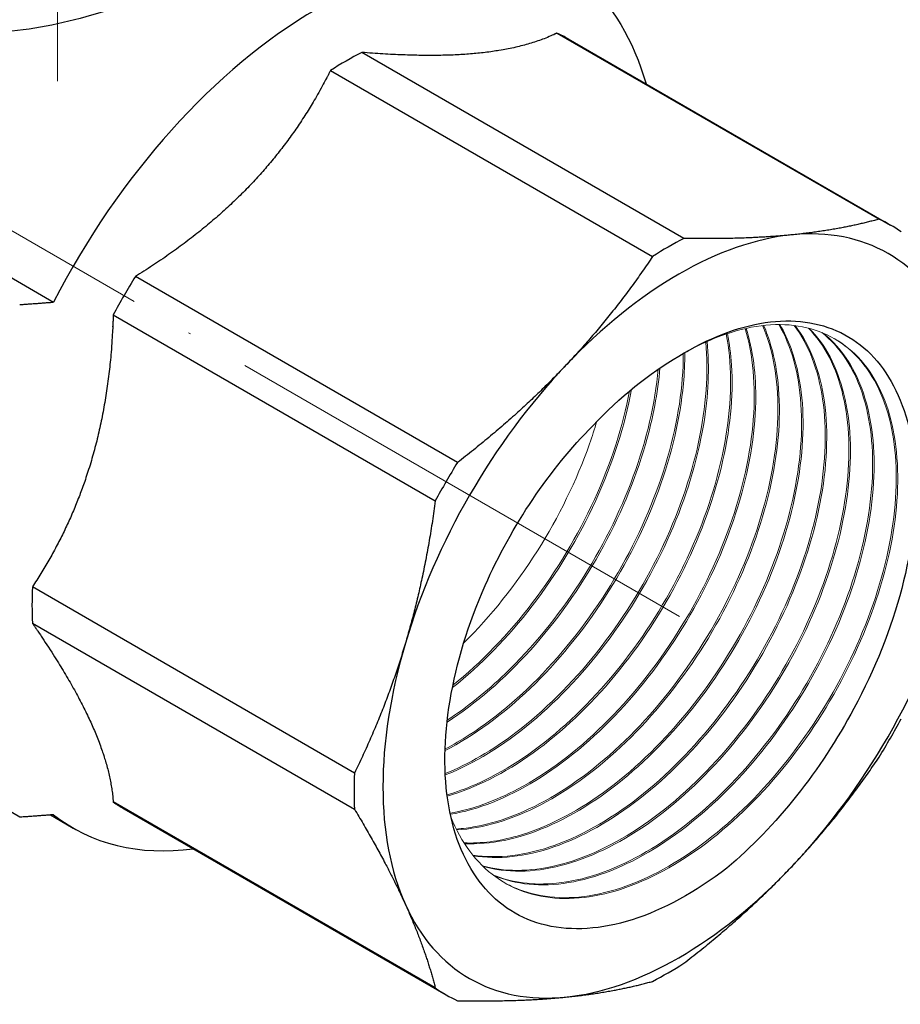
# Model space of a CAD drawing. Units: millimetres. Extents: x 416 to 3095, y 253 to 953.
# Drawn here: x 1341 to 1383, y 503 to 550 of the extents above; entities that cross this region are included whole.
import ezdxf

# ---------------------------------------------------------------- set-up
doc = ezdxf.new("R2010")
doc.units = ezdxf.units.MM
doc.linetypes.add('ACAD_ISO04W100', pattern=[30, 24, -3, 0, -3])
doc.layers.get('0').update_dxf_attribs({"color": 220})
for name, color, linetype, lineweight in [('Осевая', 1, 'ACAD_ISO04W100', 15), ('Основная толстая', 7, 'Continuous', 30), ('Основная тонкая', 7, 'Continuous', 15)]:
    doc.layers.add(name, color=color, linetype=linetype, lineweight=lineweight)

# ---------------------------------------------------------------- blocks, each defined once
blk = doc.blocks.new('*U386')
at = {"layer": 'Осевая', "color": 0, "transparency": 16777216}
blk.add_line((-64.677, 37.341), (10.851, -6.265), dxfattribs=at)
blk = doc.blocks.new('*U387')
at = {"layer": 'Осевая', "color": 0, "transparency": 16777216}
blk.add_line((0, -35.011), (0, 4), dxfattribs=at)
blk = doc.blocks.new('A$C3EBD59A9')
at = {"layer": 'Основная толстая', "extrusion": (-5.55112e-17, 0.816497, 0.57735)}
for p, q in [((-26.931, 7.441), (-11.535, -1.448)), ((-26.388, 7.158), (-10.993, -1.73)), ((-20.863, -2.372), (-36.258, 6.517)), ((-37.755, 5.653), (-22.359, -3.236)), ((-68.316, 4.587), (-50.992, -5.415)), ((-31.687, -13.082), (-47.082, -4.193)), ((-48.14, -6.026), (-32.745, -14.915)), ((-36.608, -27.916), (-52.004, -19.027)), ((-52.611, -30.028), (-69.935, -20.026)), ((-52.004, -20.755), (-36.608, -29.644)), ((-32.745, -38.184), (-48.14, -29.295)), ((-47.624, -29.623), (-32.229, -38.512)), ((-51.137, -29.921), (-50.055, -30.545))]:
    blk.add_line(p, q, dxfattribs=at)
at = {"layer": 'Основная толстая'}
for centre, major_axis, start_param, end_param in [((-38.43, -10.41), (11.625, 20.135), -0.084164, 1.65496), ((-37.006, -11.233), (10.618, 18.391), 0, 0.049854), ((-37.006, -11.233), (-10.618, -18.391), -2.406049, -2.30634), ((-21.106, -20.412), (10, 17.321), -0.392699, 0.392699), ((-21.611, -20.121), (10.618, 18.391), -0.049854, 0.049854), ((-21.106, -20.412), (-10, -17.321), -2.748894, -1.963495), ((-21.611, -20.121), (-10.618, -18.391), -2.406049, -2.30634), ((-37.006, -11.233), (-10.618, -18.391), -1.620651, -1.520942), ((-21.106, -20.412), (-10, -17.321), -1.963495, -1.178097), ((-21.611, -20.121), (-10.618, -18.391), -1.620651, -1.520942), ((-37.006, -11.233), (-10.618, -18.391), -0.835252, -0.735544), ((-21.106, -20.412), (10, 17.321), -1.963495, -1.178097), ((-21.106, -20.412), (-10, -17.321), -1.178097, -0.392699), ((-21.611, -20.121), (10.618, 18.391), -1.620651, -1.520942), ((-21.611, -20.121), (-10.618, -18.391), -0.835252, -0.735544), ((-37.006, -11.233), (-10.618, -18.391), -0.049854, 0), ((-38.43, -10.41), (-11.625, -20.135), -0.084164, 0.419307), ((-21.106, -20.412), (10, 17.321), -2.748894, -1.963495), ((-21.106, -20.412), (-10, -17.321), -0.392699, 0.392699), ((-21.611, -20.121), (10.618, 18.391), -2.406049, -2.30634), ((-21.611, -20.121), (-10.618, -18.391), -0.049854, 0.049854)]:
    blk.add_ellipse(centre, major_axis=major_axis, ratio=0.57735, start_param=start_param, end_param=end_param, dxfattribs=at)
at = {"layer": 'Основная толстая', "extrusion": (-1.96015e-16, 4.90704e-17, -1)}
blk.add_ellipse((-39.138, -10.002), major_axis=(12.125, 21.001), ratio=0.57735, start_param=0.118494, end_param=0.503899, dxfattribs=at)
at = {"layer": 'Основная толстая', "extrusion": (-1.88578e-16, 1.72974e-16, -1)}
blk.add_ellipse((-21.106, -20.412), major_axis=(7.6, 13.164), ratio=0.57735, start_param=-1.178097, end_param=-0.785398, dxfattribs=at)
at = {"layer": 'Основная толстая'}
for points, knots in [([(-39.305, 14.519), (-39.305, 14.004), (-39.584, 13.442), (-40.747, 12.254), (-41.633, 11.623), (-43.713, 10.422), (-45.022, 9.786), (-47.857, 8.666), (-49.383, 8.186), (-52.231, 7.572), (-53.755, 7.395), (-55.878, 7.527), (-56.56, 7.636), (-57.829, 7.991), (-58.415, 8.237), (-58.937, 8.538), (-59.458, 8.839), (-59.942, 9.211), (-60.79, 10.079), (-61.154, 10.573), (-61.825, 11.803), (-62.08, 12.566), (-62.206, 13.328)], [-2.64984, -2.64984, -2.64984, -2.64984, -2.208583, -2.208583, -1.767325, -1.767325, -1.326068, -1.326068, -0.884811, -0.884811, -0.442405, -0.442405, -0.221203, -0.221203, 0, 0, 0, 0.221203, 0.221203, 0.442405, 0.442405, 0.732242, 0.732242, 0.732242, 0.732242]), ([(-21.106, -8.002), (-19.699, -7.135), (-18.297, -6.591), (-15.64, -6.197), (-14.415, -6.361), (-12.305, -7.391), (-11.447, -8.256), (-10.219, -10.59), (-9.867, -12.043), (-9.73, -15.359), (-9.952, -17.194), (-10.954, -21.014), (-11.73, -22.962), (-13.527, -26.308), (-14.453, -27.716), (-16.512, -30.306), (-17.633, -31.469), (-18.803, -32.456)], [0, 0, 0, 0, 0.597249, 0.597249, 1.202074, 1.202074, 1.814473, 1.814473, 2.434445, 2.434445, 3.061988, 3.061988, 3.697099, 3.697099, 4.200696, 4.200696, 4.708984, 4.708984, 4.708984, 4.708984]), ([(-18.803, -32.456), (-20.31, -33.617), (-21.851, -34.458), (-24.813, -35.39), (-26.207, -35.482), (-28.661, -34.905), (-29.703, -34.252), (-31.299, -32.288), (-31.843, -31.005), (-32.364, -27.979), (-32.343, -26.271), (-31.739, -22.657), (-31.169, -20.788), (-29.729, -17.526), (-28.963, -16.139), (-27.219, -13.551), (-26.252, -12.365), (-25.219, -11.321)], [0, 0, 0, 0, 0.648313, 0.648313, 1.289045, 1.289045, 1.922195, 1.922195, 2.54776, 2.54776, 3.165739, 3.165739, 3.77613, 3.77613, 4.249609, 4.249609, 4.718384, 4.718384, 4.718384, 4.718384])]:
    blk.add_open_spline(points, degree=3, knots=knots, dxfattribs=at)
for points in [[(-26.931, 7.441), (-27.16, 7.329), (-30.338, 6.035), (-36.258, 6.517)], [(-37.755, 5.653), (-37.984, 5.196), (-41.162, -0.523), (-47.082, -4.193)], [(-48.14, -6.026), (-48.158, -6.606), (-48.626, -13.889), (-52.004, -19.027)], [(-52.004, -20.755), (-51.723, -21.162), (-48.359, -26.233), (-48.14, -29.295)]]:
    blk.add_rational_spline(points, [6.29022679845, 6.31869833682, 6.65045447979, 6.29022679845], degree=2, knots=[26.308068, 26.308068, 26.308068, 27.201807, 38.509576, 38.509576, 38.509576], dxfattribs=at)
for points, weights in [([(-11.535, -1.448), (-13.432, -1.977), (-15.694, -2.201)], [1, 1.01533101751, 1]), ([(-15.694, -2.201), (-17.956, -2.425), (-20.863, -2.372)], [1, 1.01533101751, 1]), ([(-22.359, -3.236), (-24.256, -6.062), (-26.518, -8.45)], [1, 1.01533101751, 1]), ([(-52.611, -5.533), (-51.779, -5.476), (-50.992, -5.415)], [1.42038216561, 1.43936045792, 1.45751633987]), ([(-26.518, -8.45), (-28.78, -10.838), (-31.687, -13.082)], [1, 1.01533101751, 1]), ([(-32.745, -14.915), (-33.235, -18.554), (-34.172, -21.707)], [1, 1.01533101751, 1]), ([(-34.172, -21.707), (-35.109, -24.859), (-36.608, -27.916)], [1, 1.01533101751, 1]), ([(-15.694, -32.375), (-13.432, -29.987), (-11.535, -27.16)], [1, 1.01533101751, 1]), ([(-50.992, -29.91), (-51.779, -29.971), (-52.611, -30.028)], [1.45751633987, 1.43936045792, 1.42038216561]), ([(-36.608, -29.644), (-35.109, -32.134), (-34.172, -34.205)], [1, 1.01533101751, 1]), ([(-20.863, -37.007), (-17.956, -34.763), (-15.694, -32.375)], [1, 1.01533101751, 1]), ([(-34.172, -34.205), (-33.235, -36.276), (-32.745, -38.184)], [1, 1.01533101751, 1]), ([(-26.518, -38.624), (-24.256, -38.4), (-22.359, -37.871)], [1, 1.01533101751, 1]), ([(-31.687, -38.795), (-28.78, -38.848), (-26.518, -38.624)], [1, 1.01533101751, 1])]:
    blk.add_rational_spline(points, weights, degree=2, dxfattribs=at)
at = {"layer": 'Основная тонкая'}
for points, knots in [([(-32, -30.014), (-31.515, -31.237), (-30.785, -32.215), (-29.859, -32.88), (-28.934, -33.545), (-27.814, -33.897), (-26.576, -33.913), (-25.339, -33.929), (-23.985, -33.608), (-22.609, -32.974), (-21.233, -32.34), (-19.835, -31.394), (-18.512, -30.203), (-17.186, -29.01), (-15.936, -27.571), (-14.849, -25.989), (-13.763, -24.409), (-12.84, -22.688), (-12.144, -20.948), (-11.448, -19.209), (-10.98, -17.452), (-10.769, -15.802), (-10.559, -14.154), (-10.607, -12.613), (-10.908, -11.29), (-11.209, -9.964), (-11.764, -8.858), (-12.533, -8.049), (-13.3, -7.242), (-14.279, -6.732), (-15.4, -6.557), (-16.521, -6.382), (-17.783, -6.542), (-19.095, -7.027), (-19.757, -7.272), (-20.432, -7.599), (-21.106, -8.002)], [-4.36544, -4.36544, -4.36544, -4.36544, -3.98599, -3.98599, -3.98599, -3.606658, -3.606658, -3.606658, -3.227432, -3.227432, -3.227432, -2.848303, -2.848303, -2.848303, -2.468355, -2.468355, -2.468355, -2.088707, -2.088707, -2.088707, -1.709317, -1.709317, -1.709317, -1.33014, -1.33014, -1.33014, -0.950346, -0.950346, -0.950346, -0.571067, -0.571067, -0.571067, -0.19155, -0.19155, -0.19155, 0, 0, 0, 0]), ([(-17.101, -6.535), (-16.608, -7.677), (-16.357, -9.073), (-16.368, -10.623), (-16.378, -12.171), (-16.649, -13.873), (-17.163, -15.607), (-17.677, -17.339), (-18.433, -19.103), (-19.381, -20.772), (-20.33, -22.444), (-21.47, -24.02), (-22.723, -25.389), (-23.973, -26.755), (-25.335, -27.914), (-26.713, -28.782), (-28.092, -29.65), (-29.487, -30.228), (-30.801, -30.472), (-31.121, -30.531), (-31.436, -30.571), (-31.744, -30.591)], [38.881027, 38.881027, 38.881027, 38.881027, 39.260603, 39.260603, 39.260603, 39.639933, 39.639933, 39.639933, 40.01906, 40.01906, 40.01906, 40.398702, 40.398702, 40.398702, 40.777874, 40.777874, 40.777874, 41.157145, 41.157145, 41.157145, 41.249366, 41.249366, 41.249366, 41.249366]), ([(-31.722, -30.635), (-30.454, -30.56), (-29.082, -30.149), (-27.7, -29.431), (-26.319, -28.713), (-24.929, -27.689), (-23.628, -26.433), (-22.327, -25.177), (-21.115, -23.689), (-20.075, -22.076), (-19.034, -20.46), (-18.166, -18.719), (-17.531, -16.976), (-16.897, -15.235), (-16.496, -13.494), (-16.355, -11.876), (-16.213, -10.258), (-16.332, -8.763), (-16.7, -7.5), (-16.799, -7.159), (-16.916, -6.835), (-17.051, -6.529)], [-34.971055, -34.971055, -34.971055, -34.971055, -34.591472, -34.591472, -34.591472, -34.212137, -34.212137, -34.212137, -33.833004, -33.833004, -33.833004, -33.453348, -33.453348, -33.453348, -33.074165, -33.074165, -33.074165, -32.694872, -32.694872, -32.694872, -32.592671, -32.592671, -32.592671, -32.592671]), ([(-16.32, -6.488), (-15.726, -7.519), (-15.366, -8.821), (-15.265, -10.301), (-15.165, -11.78), (-15.324, -13.436), (-15.734, -15.151), (-16.144, -16.865), (-16.803, -18.637), (-17.668, -20.341), (-18.533, -22.049), (-19.604, -23.687), (-20.806, -25.139), (-22.006, -26.59), (-23.336, -27.854), (-24.704, -28.842), (-26.073, -29.831), (-27.479, -30.543), (-28.825, -30.926), (-29.709, -31.177), (-30.567, -31.288), (-31.373, -31.254)], [32.516355, 32.516355, 32.516355, 32.516355, 32.896046, 32.896046, 32.896046, 33.275473, 33.275473, 33.275473, 33.65468, 33.65468, 33.65468, 34.034568, 34.034568, 34.034568, 34.413915, 34.413915, 34.413915, 34.793598, 34.793598, 34.793598, 35.043169, 35.043169, 35.043169, 35.043169]), ([(-31.348, -31.293), (-30.125, -31.353), (-28.78, -31.076), (-27.405, -30.482), (-26.031, -29.888), (-24.629, -28.979), (-23.295, -27.819), (-21.963, -26.659), (-20.7, -25.25), (-19.594, -23.691), (-18.486, -22.129), (-17.536, -20.418), (-16.81, -18.679), (-16.085, -16.943), (-15.584, -15.181), (-15.34, -13.518), (-15.095, -11.853), (-15.109, -10.289), (-15.378, -8.936), (-15.561, -8.013), (-15.863, -7.187), (-16.273, -6.488)], [-28.764732, -28.764732, -28.764732, -28.764732, -28.385034, -28.385034, -28.385034, -28.0056, -28.0056, -28.0056, -27.626389, -27.626389, -27.626389, -27.246484, -27.246484, -27.246484, -26.867125, -26.867125, -26.867125, -26.487413, -26.487413, -26.487413, -26.228156, -26.228156, -26.228156, -26.228156]), ([(-15.59, -6.531), (-14.902, -7.447), (-14.437, -8.649), (-14.23, -10.052), (-14.023, -11.454), (-14.073, -13.054), (-14.379, -14.74), (-14.685, -16.425), (-15.245, -18.194), (-16.023, -19.921), (-16.813, -21.678), (-17.828, -23.39), (-18.995, -24.933), (-20.143, -26.451), (-21.437, -27.804), (-22.788, -28.895), (-24.171, -30.012), (-25.613, -30.854), (-27.009, -31.358), (-28.404, -31.861), (-29.752, -32.025), (-30.955, -31.837)], [26.153849, 26.153849, 26.153849, 26.153849, 26.53366, 26.53366, 26.53366, 26.913189, 26.913189, 26.913189, 27.292481, 27.292481, 27.292481, 27.678166, 27.678166, 27.678166, 28.057704, 28.057704, 28.057704, 28.446462, 28.446462, 28.446462, 28.835221, 28.835221, 28.835221, 28.835221]), ([(-30.928, -31.871), (-29.756, -32.063), (-28.444, -31.919), (-27.084, -31.45), (-25.725, -30.982), (-24.318, -30.189), (-22.961, -29.13), (-21.605, -28.071), (-20.299, -26.746), (-19.135, -25.249), (-17.943, -23.717), (-16.9, -22.007), (-16.081, -20.244), (-15.28, -18.521), (-14.693, -16.749), (-14.36, -15.054), (-14.016, -13.302), (-13.944, -11.635), (-14.147, -10.178), (-14.351, -8.721), (-14.83, -7.475), (-15.546, -6.536)], [-22.556692, -22.556692, -22.556692, -22.556692, -22.176874, -22.176874, -22.176874, -21.797338, -21.797338, -21.797338, -21.418041, -21.418041, -21.418041, -21.029972, -21.029972, -21.029972, -20.650424, -20.650424, -20.650424, -20.258094, -20.258094, -20.258094, -19.865763, -19.865763, -19.865763, -19.865763]), ([(-18.842, -6.938), (-18.574, -8.289), (-18.56, -9.852), (-18.804, -11.515), (-19.048, -13.177), (-19.549, -14.938), (-20.273, -16.673), (-20.998, -18.411), (-21.946, -20.121), (-23.053, -21.682), (-24.159, -23.242), (-25.421, -24.652), (-26.754, -25.812), (-28.086, -26.973), (-29.488, -27.884), (-30.862, -28.478), (-31.306, -28.67), (-31.748, -28.83), (-32.183, -28.956)], [51.620332, 51.620332, 51.620332, 51.620332, 51.99968, 51.99968, 51.99968, 52.378822, 52.378822, 52.378822, 52.758509, 52.758509, 52.758509, 53.137713, 53.137713, 53.137713, 53.517055, 53.517055, 53.517055, 53.639835, 53.639835, 53.639835, 53.639835]), ([(-32.176, -29.015), (-30.833, -28.636), (-29.428, -27.93), (-28.06, -26.946), (-26.692, -25.963), (-25.361, -24.703), (-24.159, -23.257), (-22.956, -21.808), (-21.883, -20.173), (-21.014, -18.467), (-20.146, -16.764), (-19.483, -14.992), (-19.069, -13.277), (-18.654, -11.562), (-18.49, -9.904), (-18.586, -8.422), (-18.62, -7.897), (-18.686, -7.395), (-18.784, -6.918)], [-47.362593, -47.362593, -47.362593, -47.362593, -46.983238, -46.983238, -46.983238, -46.60409, -46.60409, -46.60409, -46.224385, -46.224385, -46.224385, -45.845169, -45.845169, -45.845169, -45.465799, -45.465799, -45.465799, -45.331473, -45.331473, -45.331473, -45.331473]), ([(-17.939, -6.681), (-17.555, -7.93), (-17.419, -9.413), (-17.544, -11.024), (-17.668, -12.634), (-18.053, -14.371), (-18.672, -16.112), (-19.292, -17.856), (-20.147, -19.603), (-21.179, -21.228), (-22.208, -22.85), (-23.413, -24.35), (-24.709, -25.621), (-26.007, -26.894), (-27.396, -27.935), (-28.779, -28.672), (-29.886, -29.261), (-30.989, -29.656), (-32.038, -29.837)], [45.248667, 45.248667, 45.248667, 45.248667, 45.62813, 45.62813, 45.62813, 46.007366, 46.007366, 46.007366, 46.387346, 46.387346, 46.387346, 46.76676, 46.76676, 46.76676, 47.146614, 47.146614, 47.146614, 47.450498, 47.450498, 47.450498, 47.450498]), ([(-32.027, -29.888), (-30.72, -29.672), (-29.327, -29.121), (-27.946, -28.277), (-26.566, -27.432), (-25.199, -26.295), (-23.939, -24.945), (-22.677, -23.592), (-21.523, -22.028), (-20.558, -20.362), (-19.594, -18.699), (-18.819, -16.937), (-18.286, -15.201), (-17.752, -13.462), (-17.46, -11.751), (-17.43, -10.188), (-17.406, -8.893), (-17.56, -7.7), (-17.885, -6.668)], [-41.173115, -41.173115, -41.173115, -41.173115, -40.793645, -40.793645, -40.793645, -40.414403, -40.414403, -40.414403, -40.034403, -40.034403, -40.034403, -39.654975, -39.654975, -39.654975, -39.275084, -39.275084, -39.275084, -38.960098, -38.960098, -38.960098, -38.960098]), ([(-14.909, -6.657), (-14.133, -7.455), (-13.568, -8.552), (-13.258, -9.87), (-12.947, -11.188), (-12.89, -12.724), (-13.092, -14.371), (-13.294, -16.017), (-13.754, -17.772), (-14.442, -19.512), (-15.13, -21.251), (-16.044, -22.973), (-17.123, -24.556), (-18.204, -26.141), (-19.449, -27.587), (-20.771, -28.789), (-22.092, -29.989), (-23.489, -30.946), (-24.867, -31.591), (-26.245, -32.237), (-27.602, -32.57), (-28.844, -32.566), (-29.421, -32.565), (-29.974, -32.491), (-30.494, -32.345)], [19.792868, 19.792868, 19.792868, 19.792868, 20.172803, 20.172803, 20.172803, 20.552439, 20.552439, 20.552439, 20.93182, 20.93182, 20.93182, 21.310989, 21.310989, 21.310989, 21.690759, 21.690759, 21.690759, 22.070022, 22.070022, 22.070022, 22.449499, 22.449499, 22.449499, 22.626029, 22.626029, 22.626029, 22.626029]), ([(-30.464, -32.375), (-29.349, -32.695), (-28.078, -32.683), (-26.74, -32.34), (-25.402, -31.997), (-23.998, -31.324), (-22.625, -30.37), (-21.253, -29.416), (-19.913, -28.181), (-18.697, -26.753), (-17.481, -25.327), (-16.391, -23.709), (-15.502, -22.013), (-14.611, -20.316), (-13.921, -18.542), (-13.48, -16.819), (-13.04, -15.098), (-12.848, -13.428), (-12.916, -11.928), (-12.984, -10.427), (-13.313, -9.098), (-13.877, -8.034), (-14.153, -7.512), (-14.486, -7.055), (-14.868, -6.668)], [-16.347437, -16.347437, -16.347437, -16.347437, -15.967494, -15.967494, -15.967494, -15.58785, -15.58785, -15.58785, -15.208463, -15.208463, -15.208463, -14.82929, -14.82929, -14.82929, -14.449505, -14.449505, -14.449505, -14.070232, -14.070232, -14.070232, -13.69073, -13.69073, -13.69073, -13.504858, -13.504858, -13.504858, -13.504858]), ([(-14.274, -6.863), (-13.415, -7.539), (-12.756, -8.526), (-12.345, -9.753), (-11.934, -10.979), (-11.772, -12.443), (-11.87, -14.042), (-11.968, -15.64), (-12.327, -17.371), (-12.922, -19.112), (-13.518, -20.852), (-14.349, -22.602), (-15.36, -24.236), (-16.373, -25.874), (-17.565, -27.395), (-18.854, -28.69), (-20.141, -29.984), (-21.524, -31.053), (-22.906, -31.82), (-24.29, -32.588), (-25.672, -33.054), (-26.958, -33.182), (-28.058, -33.293), (-29.087, -33.157), (-29.992, -32.781)], [13.432863, 13.432863, 13.432863, 13.432863, 13.812929, 13.812929, 13.812929, 14.192678, 14.192678, 14.192678, 14.572154, 14.572154, 14.572154, 14.951402, 14.951402, 14.951402, 15.33142, 15.33142, 15.33142, 15.710861, 15.710861, 15.710861, 16.090786, 16.090786, 16.090786, 16.416032, 16.416032, 16.416032, 16.416032]), ([(-29.959, -32.806), (-28.906, -33.253), (-27.682, -33.371), (-26.372, -33.155), (-25.063, -32.938), (-23.67, -32.387), (-22.288, -31.542), (-20.907, -30.697), (-19.539, -29.558), (-18.278, -28.207), (-17.019, -26.857), (-15.867, -25.295), (-14.904, -23.633), (-13.938, -21.968), (-13.162, -20.202), (-12.628, -18.463), (-12.095, -16.727), (-11.804, -15.018), (-11.774, -13.457), (-11.744, -11.894), (-11.975, -10.481), (-12.45, -9.319), (-12.869, -8.296), (-13.475, -7.467), (-14.236, -6.879)], [-10.137404, -10.137404, -10.137404, -10.137404, -9.75733, -9.75733, -9.75733, -9.377574, -9.377574, -9.377574, -8.998091, -8.998091, -8.998091, -8.618838, -8.618838, -8.618838, -8.238804, -8.238804, -8.238804, -7.859351, -7.859351, -7.859351, -7.479395, -7.479395, -7.479395, -7.144898, -7.144898, -7.144898, -7.144898]), ([(-19.821, -7.326), (-19.678, -8.775), (-19.794, -10.409), (-20.163, -12.113), (-20.532, -13.82), (-21.154, -15.596), (-21.987, -17.313), (-22.819, -19.029), (-23.86, -20.685), (-25.039, -22.166), (-26.219, -23.648), (-27.536, -24.952), (-28.899, -25.985), (-30.01, -26.827), (-31.152, -27.489), (-32.269, -27.94)], [57.997503, 57.997503, 57.997503, 57.997503, 58.376742, 58.376742, 58.376742, 58.756733, 58.756733, 58.756733, 59.136154, 59.136154, 59.136154, 59.516027, 59.516027, 59.516027, 59.825712, 59.825712, 59.825712, 59.825712]), ([(-32.266, -28.008), (-30.898, -27.466), (-29.494, -26.605), (-28.151, -25.487), (-26.805, -24.366), (-25.521, -22.987), (-24.388, -21.449), (-23.257, -19.914), (-22.277, -18.22), (-21.517, -16.489), (-20.755, -14.756), (-20.213, -12.986), (-19.928, -11.305), (-19.687, -9.881), (-19.629, -8.522), (-19.757, -7.298)], [-53.548756, -53.548756, -53.548756, -53.548756, -53.16951, -53.16951, -53.16951, -52.789498, -52.789498, -52.789498, -52.410061, -52.410061, -52.410061, -52.030148, -52.030148, -52.030148, -51.708245, -51.708245, -51.708245, -51.708245]), ([(-13.683, -7.147), (-12.72, -7.714), (-11.954, -8.621), (-11.445, -9.799), (-10.952, -10.942), (-10.7, -12.339), (-10.711, -13.889), (-10.721, -15.439), (-10.992, -17.142), (-11.507, -18.877), (-12.022, -20.611), (-12.779, -22.375), (-13.728, -24.045), (-14.676, -25.714), (-15.815, -27.288), (-17.066, -28.654), (-18.318, -30.023), (-19.681, -31.183), (-21.061, -32.051), (-22.44, -32.919), (-23.834, -33.495), (-25.148, -33.738), (-26.462, -33.982), (-27.694, -33.892), (-28.759, -33.475), (-28.998, -33.382), (-29.228, -33.273), (-29.449, -33.147)], [7.073348, 7.073348, 7.073348, 7.073348, 7.464884, 7.464884, 7.464884, 7.844742, 7.844742, 7.844742, 8.224313, 8.224313, 8.224313, 8.603638, 8.603638, 8.603638, 8.982762, 8.982762, 8.982762, 9.362393, 9.362393, 9.362393, 9.741558, 9.741558, 9.741558, 10.120813, 10.120813, 10.120813, 10.205632, 10.205632, 10.205632, 10.205632]), ([(-32.278, -26.845), (-30.898, -26.135), (-29.508, -25.119), (-28.205, -23.87), (-26.9, -22.618), (-25.683, -21.133), (-24.637, -19.52), (-23.593, -17.909), (-22.721, -16.172), (-22.081, -14.431), (-21.441, -12.69), (-21.034, -10.946), (-20.886, -9.325), (-20.839, -8.816), (-20.818, -8.318), (-20.823, -7.837)], [-59.729048, -59.729048, -59.729048, -59.729048, -59.349907, -59.349907, -59.349907, -58.970226, -58.970226, -58.970226, -58.591026, -58.591026, -58.591026, -58.211693, -58.211693, -58.211693, -58.092606, -58.092606, -58.092606, -58.092606]), ([(-20.893, -7.877), (-20.888, -9.416), (-21.144, -11.111), (-21.644, -12.842), (-22.144, -14.575), (-22.889, -16.343), (-23.828, -18.02), (-24.765, -19.695), (-25.895, -21.277), (-27.139, -22.656), (-28.384, -24.035), (-29.742, -25.209), (-31.12, -26.094), (-31.505, -26.341), (-31.89, -26.565), (-32.276, -26.766)], [64.382438, 64.382438, 64.382438, 64.382438, 64.761572, 64.761572, 64.761572, 65.141234, 65.141234, 65.141234, 65.520421, 65.520421, 65.520421, 65.899722, 65.899722, 65.899722, 66.005534, 66.005534, 66.005534, 66.005534]), ([(-32.182, -25.482), (-30.802, -24.596), (-29.441, -23.42), (-28.195, -22.038), (-26.95, -20.658), (-25.821, -19.074), (-24.883, -17.398), (-23.945, -15.721), (-23.201, -13.952), (-22.701, -12.219), (-22.341, -10.967), (-22.107, -9.734), (-22.008, -8.566)], [-65.899852, -65.899852, -65.899852, -65.899852, -65.519922, -65.519922, -65.519922, -65.140545, -65.140545, -65.140545, -64.760786, -64.760786, -64.760786, -64.486626, -64.486626, -64.486626, -64.486626]), ([(-22.087, -8.62), (-22.234, -10.243), (-22.641, -11.989), (-23.282, -13.733), (-23.922, -15.474), (-24.794, -17.213), (-25.838, -18.824), (-26.884, -20.438), (-28.101, -21.923), (-29.406, -23.175), (-30.298, -24.03), (-31.23, -24.776), (-32.172, -25.389)], [70.777188, 70.777188, 70.777188, 70.777188, 71.157093, 71.157093, 71.157093, 71.536452, 71.536452, 71.536452, 71.916165, 71.916165, 71.916165, 72.175577, 72.175577, 72.175577, 72.175577]), ([(-31.926, -23.836), (-30.571, -22.765), (-29.269, -21.43), (-28.11, -19.925), (-26.922, -18.382), (-25.885, -16.663), (-25.075, -14.895), (-24.264, -13.126), (-23.68, -11.311), (-23.364, -9.582)], [-72.054771, -72.054771, -72.054771, -72.054771, -71.675233, -71.675233, -71.675233, -71.286357, -71.286357, -71.286357, -70.897481, -70.897481, -70.897481, -70.897481]), ([(-23.457, -9.659), (-23.777, -11.35), (-24.352, -13.121), (-25.142, -14.847), (-25.934, -16.575), (-26.942, -18.257), (-28.095, -19.773), (-29.249, -21.288), (-30.548, -22.636), (-31.902, -23.721)], [77.18949, 77.18949, 77.18949, 77.18949, 77.569004, 77.569004, 77.569004, 77.949121, 77.949121, 77.949121, 78.329158, 78.329158, 78.329158, 78.329158]), ([(-31.385, -21.702), (-30.092, -20.427), (-28.891, -18.925), (-27.865, -17.301), (-26.839, -15.676), (-25.99, -13.932), (-25.375, -12.191), (-25.248, -11.833), (-25.131, -11.475), (-25.024, -11.118)], [-78.1786261, -78.1786261, -78.1786261, -78.1786261, -77.7994677, -77.7994677, -77.7994677, -77.4202282, -77.4202282, -77.4202282, -77.3421537, -77.3421537, -77.3421537, -77.3421537])]:
    blk.add_open_spline(points, degree=3, knots=knots, dxfattribs=at)
at = {"layer": 'Осевая'}
for name, p in [('*U387', (-50.805, 40.155)), ('*U386', (-29.309, -15.677))]:
    blk.add_blockref(name, p, dxfattribs=at)

msp = doc.modelspace()

# ---------------------------------------------------------------- block references
msp.add_blockref('A$C3EBD59A9', (1393.615, 541.956))

doc.saveas('drawing.dxf')
